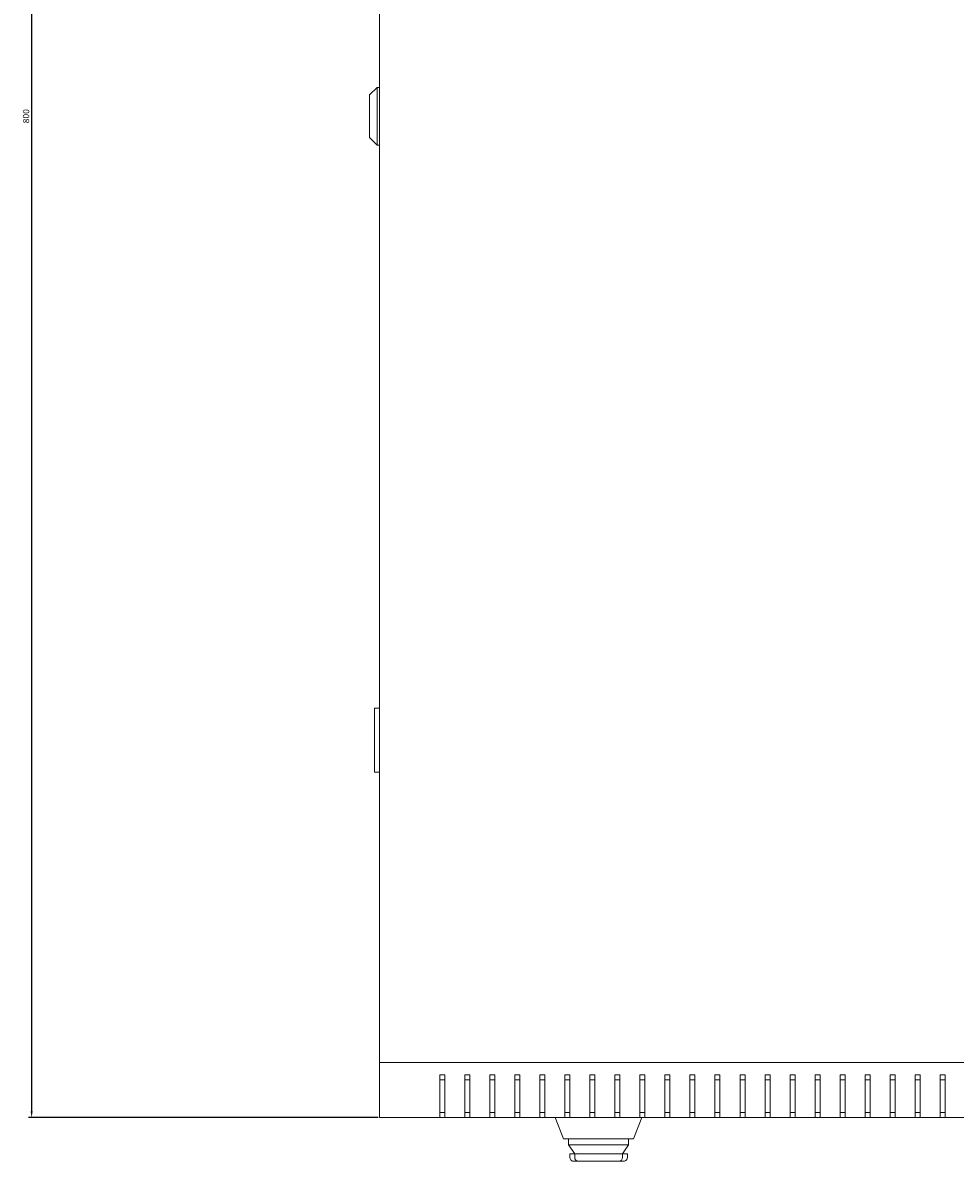
# Model space of a CAD drawing. Units: millimetres. Extents: x -435 to 2512, y -1925 to 717.
# Drawn here: x -435 to -62, y -1925 to -1470 of the extents above; entities that cross this region are included whole.
import ezdxf

# ---------------------------------------------------------------- set-up
doc = ezdxf.new("R2010")
doc.units = ezdxf.units.MM
doc.styles.get("Standard").update_dxf_attribs({"font": 'arial.ttf'})
doc.dimstyles.new('ISO-25', dxfattribs={"dimtxt": 2.5, "dimasz": 2.5, "dimexe": 1.25, "dimexo": 0.625, "dimtad": 1, "dimtxsty": 'Standard', "dimcen": 2.5, "dimadec": 0, "dimazin": 0, "dimtfac": 1, "dimtmove": 0, "dimatfit": 3, "dimfxl": 1, "dimarcsym": 0})

# ---------------------------------------------------------------- blocks, each defined once
blk = doc.blocks.new('A$C7162629B')
at = {"color": 0, "linetype": 'Continuous', "lineweight": 0}
for p, q in [((-898.98, 1130.37), (-898.98, 374.37)), ((-902.98, 760.87), (-899.98, 763.87)), ((-902.98, 760.87), (-902.98, 743.87)), ((-899.98, 740.87), (-899.98, 763.87)), ((-898.98, 763.87), (-899.98, 763.87)), ((-902.98, 743.87), (-899.98, 740.87)), ((-898.98, 740.87), (-899.98, 740.87)), ((-900.98, 515.87), (-900.98, 514.87)), ((-900.98, 515.87), (-898.98, 515.87)), ((-900.98, 491.37), (-900.98, 514.87)), ((-900.98, 491.37), (-900.98, 490.37)), ((-898.98, 490.37), (-900.98, 490.37)), ((-898.98, 374.37), (-298.98, 374.37)), ((-898.98, 352.37), (-898.98, 374.37)), ((-874.98, 369.37), (-874.98, 352.37)), ((-872.98, 369.37), (-874.98, 369.37)), ((-872.98, 352.37), (-872.98, 369.37)), ((-864.98, 369.37), (-864.98, 352.37)), ((-862.98, 369.37), (-864.98, 369.37)), ((-862.98, 352.37), (-862.98, 369.37)), ((-854.98, 369.37), (-854.98, 352.37)), ((-852.98, 369.37), (-854.98, 369.37)), ((-852.98, 352.37), (-852.98, 369.37)), ((-844.98, 369.37), (-844.98, 352.37)), ((-842.98, 369.37), (-844.98, 369.37)), ((-842.98, 352.37), (-842.98, 369.37)), ((-834.98, 369.37), (-834.98, 352.37)), ((-832.98, 369.37), (-834.98, 369.37)), ((-832.98, 352.37), (-832.98, 369.37)), ((-824.98, 369.37), (-824.98, 352.37)), ((-822.98, 369.37), (-824.98, 369.37)), ((-822.98, 352.37), (-822.98, 369.37)), ((-814.98, 369.37), (-814.98, 352.37)), ((-812.98, 369.37), (-814.98, 369.37)), ((-812.98, 352.37), (-812.98, 369.37)), ((-804.98, 369.37), (-804.98, 352.37)), ((-802.98, 369.37), (-804.98, 369.37)), ((-802.98, 352.37), (-802.98, 369.37)), ((-794.98, 369.37), (-794.98, 352.37)), ((-792.98, 369.37), (-794.98, 369.37)), ((-792.98, 352.37), (-792.98, 369.37)), ((-784.98, 369.37), (-784.98, 352.37)), ((-782.98, 369.37), (-784.98, 369.37)), ((-782.98, 352.37), (-782.98, 369.37)), ((-774.98, 369.37), (-774.98, 352.37)), ((-772.98, 369.37), (-774.98, 369.37)), ((-772.98, 352.37), (-772.98, 369.37)), ((-764.98, 369.37), (-764.98, 352.37)), ((-762.98, 369.37), (-764.98, 369.37)), ((-762.98, 352.37), (-762.98, 369.37)), ((-754.98, 369.37), (-754.98, 352.37)), ((-752.98, 369.37), (-754.98, 369.37)), ((-752.98, 352.37), (-752.98, 369.37)), ((-744.98, 369.37), (-744.98, 352.37)), ((-742.98, 369.37), (-744.98, 369.37)), ((-742.98, 352.37), (-742.98, 369.37)), ((-734.98, 369.37), (-734.98, 352.37)), ((-732.98, 369.37), (-734.98, 369.37)), ((-732.98, 352.37), (-732.98, 369.37)), ((-724.98, 369.37), (-724.98, 352.37)), ((-722.98, 369.37), (-724.98, 369.37)), ((-722.98, 352.37), (-722.98, 369.37)), ((-714.98, 369.37), (-714.98, 352.37)), ((-712.98, 369.37), (-714.98, 369.37)), ((-712.98, 352.37), (-712.98, 369.37)), ((-704.98, 369.37), (-704.98, 352.37)), ((-702.98, 369.37), (-704.98, 369.37)), ((-702.98, 352.37), (-702.98, 369.37)), ((-694.98, 369.37), (-694.98, 352.37)), ((-692.98, 369.37), (-694.98, 369.37)), ((-692.98, 352.37), (-692.98, 369.37)), ((-684.98, 369.37), (-684.98, 352.37)), ((-682.98, 369.37), (-684.98, 369.37)), ((-682.98, 352.37), (-682.98, 369.37)), ((-674.98, 369.37), (-674.98, 352.37)), ((-672.98, 369.37), (-674.98, 369.37)), ((-672.98, 352.37), (-672.98, 369.37)), ((-872.98, 367.37), (-874.98, 367.37)), ((-862.98, 367.37), (-864.98, 367.37)), ((-852.98, 367.37), (-854.98, 367.37)), ((-842.98, 367.37), (-844.98, 367.37)), ((-832.98, 367.37), (-834.98, 367.37)), ((-822.98, 367.37), (-824.98, 367.37)), ((-812.98, 367.37), (-814.98, 367.37)), ((-802.98, 367.37), (-804.98, 367.37)), ((-792.98, 367.37), (-794.98, 367.37)), ((-782.98, 367.37), (-784.98, 367.37)), ((-772.98, 367.37), (-774.98, 367.37)), ((-762.98, 367.37), (-764.98, 367.37)), ((-752.98, 367.37), (-754.98, 367.37)), ((-742.98, 367.37), (-744.98, 367.37)), ((-732.98, 367.37), (-734.98, 367.37)), ((-722.98, 367.37), (-724.98, 367.37)), ((-712.98, 367.37), (-714.98, 367.37)), ((-702.98, 367.37), (-704.98, 367.37)), ((-692.98, 367.37), (-694.98, 367.37)), ((-682.98, 367.37), (-684.98, 367.37)), ((-672.98, 367.37), (-674.98, 367.37)), ((-874.98, 352.37), (-898.98, 352.37)), ((-874.98, 354.37), (-872.98, 354.37)), ((-874.98, 352.37), (-872.98, 352.37)), ((-864.98, 352.37), (-872.98, 352.37)), ((-864.98, 354.37), (-862.98, 354.37)), ((-864.98, 352.37), (-862.98, 352.37)), ((-854.98, 352.37), (-862.98, 352.37)), ((-854.98, 354.37), (-852.98, 354.37)), ((-854.98, 352.37), (-852.98, 352.37)), ((-844.98, 352.37), (-852.98, 352.37)), ((-844.98, 354.37), (-842.98, 354.37)), ((-844.98, 352.37), (-842.98, 352.37)), ((-834.98, 352.37), (-842.98, 352.37)), ((-834.98, 354.37), (-832.98, 354.37)), ((-834.98, 352.37), (-832.98, 352.37)), ((-824.98, 352.37), (-832.98, 352.37)), ((-825.48, 343.87), (-828.79, 352.37)), ((-824.98, 354.37), (-822.98, 354.37)), ((-824.98, 352.37), (-822.98, 352.37)), ((-814.98, 352.37), (-822.98, 352.37)), ((-814.98, 354.37), (-812.98, 354.37)), ((-814.98, 352.37), (-812.98, 352.37)), ((-804.98, 352.37), (-812.98, 352.37)), ((-804.98, 354.37), (-802.98, 354.37)), ((-804.98, 352.37), (-802.98, 352.37)), ((-794.98, 352.37), (-802.98, 352.37)), ((-794.18, 352.37), (-797.48, 343.87)), ((-794.98, 354.37), (-792.98, 354.37)), ((-794.98, 352.37), (-792.98, 352.37)), ((-784.98, 352.37), (-792.98, 352.37)), ((-784.98, 354.37), (-782.98, 354.37)), ((-784.98, 352.37), (-782.98, 352.37)), ((-774.98, 352.37), (-782.98, 352.37)), ((-774.98, 354.37), (-772.98, 354.37)), ((-774.98, 352.37), (-772.98, 352.37)), ((-764.98, 352.37), (-772.98, 352.37)), ((-764.98, 354.37), (-762.98, 354.37)), ((-764.98, 352.37), (-762.98, 352.37)), ((-754.98, 352.37), (-762.98, 352.37)), ((-754.98, 354.37), (-752.98, 354.37)), ((-754.98, 352.37), (-752.98, 352.37)), ((-744.98, 352.37), (-752.98, 352.37)), ((-744.98, 354.37), (-742.98, 354.37)), ((-744.98, 352.37), (-742.98, 352.37)), ((-734.98, 352.37), (-742.98, 352.37)), ((-734.98, 354.37), (-732.98, 354.37)), ((-734.98, 352.37), (-732.98, 352.37)), ((-724.98, 352.37), (-732.98, 352.37)), ((-724.98, 354.37), (-722.98, 354.37)), ((-724.98, 352.37), (-722.98, 352.37)), ((-714.98, 352.37), (-722.98, 352.37)), ((-714.98, 354.37), (-712.98, 354.37)), ((-714.98, 352.37), (-712.98, 352.37)), ((-704.98, 352.37), (-712.98, 352.37)), ((-704.98, 354.37), (-702.98, 354.37)), ((-704.98, 352.37), (-702.98, 352.37)), ((-694.98, 352.37), (-702.98, 352.37)), ((-694.98, 354.37), (-692.98, 354.37)), ((-694.98, 352.37), (-692.98, 352.37)), ((-684.98, 352.37), (-692.98, 352.37)), ((-684.98, 354.37), (-682.98, 354.37)), ((-684.98, 352.37), (-682.98, 352.37)), ((-674.98, 352.37), (-682.98, 352.37)), ((-674.98, 354.37), (-672.98, 354.37)), ((-674.98, 352.37), (-672.98, 352.37)), ((-664.98, 352.37), (-672.98, 352.37)), ((-825.48, 343.87), (-820.82, 343.87)), ((-823.48, 341.37), (-823.48, 343.87)), ((-823.48, 341.37), (-821.9, 341.37)), ((-823.48, 341.37), (-821.03, 337.87)), ((-801.06, 341.37), (-821.9, 341.37)), ((-802.15, 343.87), (-820.82, 343.87)), ((-802.15, 343.87), (-797.48, 343.87)), ((-801.93, 337.87), (-799.48, 341.37)), ((-801.06, 341.37), (-799.48, 341.37)), ((-799.48, 341.37), (-799.48, 343.87)), ((-821.04, 337.87), (-822.98, 337.87)), ((-822.98, 336.37), (-822.98, 337.87)), ((-821.04, 337.87), (-821.03, 337.87)), ((-819.47, 337.87), (-821.03, 337.87)), ((-821.03, 336.37), (-821.03, 337.87)), ((-819.47, 337.87), (-803.49, 337.87)), ((-801.93, 337.87), (-803.49, 337.87)), ((-801.93, 337.87), (-801.92, 337.87)), ((-801.93, 336.37), (-801.93, 337.87)), ((-799.98, 337.87), (-801.92, 337.87)), ((-799.98, 336.37), (-799.98, 337.87)), ((-819.56, 334.87), (-821.31, 334.87)), ((-819.56, 334.87), (-819.53, 334.87)), ((-819.53, 334.87), (-803.43, 334.87)), ((-803.43, 334.87), (-803.41, 334.87)), ((-801.66, 334.87), (-803.41, 334.87))]:
    blk.add_line(p, q, dxfattribs=at)
for centre, start, end in [((-819.53, 336.37), 180, 270), ((-803.43, 336.37), 270, 0)]:
    blk.add_arc(centre, 1.5, start, end, dxfattribs=at)
for centre, start_param, end_param in [((-821.28, 336.37), -3.141593, -2.398032), ((-801.69, 336.37), -0.743561, 0)]:
    blk.add_ellipse(centre, major_axis=(1.71, 0), ratio=0.878372, start_param=start_param, end_param=end_param, dxfattribs=at)
for points, knots in [([(-822.53, 335.35), (-822.48, 335.3), (-822.42, 335.25), (-822.2, 335.1), (-822.04, 335.01), (-821.69, 334.9), (-821.51, 334.87), (-821.31, 334.87), (-821.31, 334.87), (-821.31, 334.87)], [-0.1590972, -0.1590972, -0.1590972, -0.1590972, -0.129968, -0.129968, -0.0659955, -0.0659955, 0, 0, 0.0006456, 0.0006456, 0.0006456, 0.0006456]), ([(-801.66, 334.87), (-801.65, 334.87), (-801.65, 334.87), (-801.46, 334.87), (-801.27, 334.9), (-800.92, 335.01), (-800.76, 335.1), (-800.55, 335.25), (-800.49, 335.3), (-800.43, 335.35)], [-0.6209362, -0.6209362, -0.6209362, -0.6209362, -0.620276, -0.620276, -0.5527938, -0.5527938, -0.4873801, -0.4873801, -0.4575947, -0.4575947, -0.4575947, -0.4575947])]:
    blk.add_open_spline(points, degree=3, knots=knots, dxfattribs=at)
blk = doc.blocks.new('*D12')
at = {"color": 0, "lineweight": -2, "transparency": 16777216}
for p, q in [((-292.57, -1107.13), (-432.23, -1107.13)), ((-430.98, -1109.63), (-430.98, -1904.63)), ((-292.57, -1907.13), (-432.23, -1907.13))]:
    blk.add_line(p, q, dxfattribs=at)
at = {"color": 0, "transparency": 16777216}
for points in [[(-431.4, -1109.63), (-430.57, -1109.63), (-430.98, -1107.13)], [(-431.4, -1904.63), (-430.57, -1904.63), (-430.98, -1907.13)]]:
    blk.add_solid(points, dxfattribs=at)
at = {"layer": 'Defpoints', "color": 0, "transparency": 16777216}
for p in [(-291.95, -1107.13), (-430.98, -1907.13), (-291.95, -1907.13)]:
    blk.add_point(p, dxfattribs=at)
at = {"color": 0, "transparency": 16777216, "insert": (-432.89, -1507.13), "char_height": 2.5, "attachment_point": 5, "rotation": 90}
blk.add_mtext('800', dxfattribs=at)

msp = doc.modelspace()

# ---------------------------------------------------------------- block references
msp.add_blockref('A$C7162629B', (607.036, -2259.495))

# ---------------------------------------------------------------- dimensions: what is measured, and where the dimension line sits
at = {"color": 8}
dim = msp.add_linear_dim(base=(-430.985, -1907.128), p1=(-291.947, -1107.128), p2=(-291.947, -1907.128), angle=90, dimstyle='ISO-25', dxfattribs=at)
dim.commit()
dim.dimension.update_dxf_attribs({"geometry": '*D12', "text_midpoint": (-432.886, -1507.128)})

doc.saveas('drawing.dxf')
